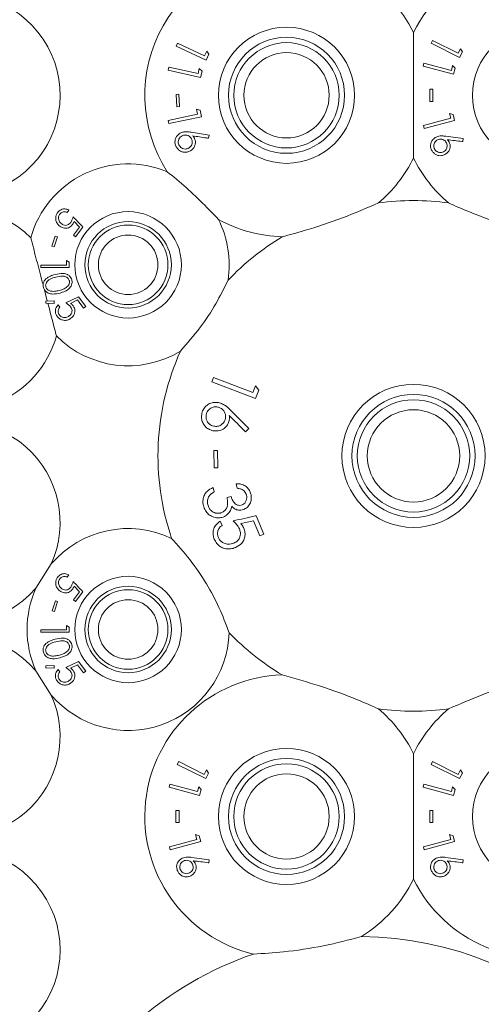
# Model space of a CAD drawing. Units: millimetres. Extents: x 11 to 205, y 5 to 292.
# Drawn here: x 114 to 118, y 103 to 111 of the extents above; entities that cross this region are included whole.
import ezdxf

# ---------------------------------------------------------------- set-up
doc = ezdxf.new("R2010")
doc.units = ezdxf.units.MM
doc.styles.add('SLDTEXTSTYLE0', font='TXT', dxfattribs={"width": 0.75})
doc.dimstyles.new('SLDDIMSTYLE0', dxfattribs={"dimtxt": 3.5, "dimasz": 3.302, "dimexe": 0, "dimexo": 0.0625, "dimgap": 0.875, "dimtad": 1, "dimlfac": 10, "dimrnd": 1e-09, "dimzin": 12, "dimdsep": 46, "dimtxsty": 'SLDTEXTSTYLE0', "dimsah": 1, "dimcen": 0.09, "dimadec": 0, "dimazin": 3, "dimtfac": 1, "dimtofl": 0, "dimtmove": 0, "dimatfit": 3, "dimfxl": 1, "dimfrac": 2, "dimtolj": 1, "dimtzin": 12, "dimarcsym": 0})

# ---------------------------------------------------------------- blocks, each defined once
blk = doc.blocks.new('_D_5')
at = {"color": 7, "linetype": 'Continuous', "lineweight": 0}
for p, q in [((101.1097, 109.3456), (101.1097, 68.9484)), ((122.7387, 108.2981), (122.7387, 68.9484)), ((101.1097, 69.9484), (122.7387, 69.9484))]:
    blk.add_line(p, q, dxfattribs=at)
for points in [[(101.1097, 69.9484), (104.4117, 69.4404), (104.4117, 70.4564)], [(122.7387, 69.9484), (119.4367, 70.4564), (119.4367, 69.4404)]]:
    blk.add_solid(points, dxfattribs=at)
at = {"color": 7, "linetype": 'Continuous', "lineweight": 0, "insert": (104.2609, 74.4602), "char_height": 3.5, "attachment_point": 1, "style": 'SLDTEXTSTYLE0'}
blk.add_mtext('216,29', dxfattribs=at)

msp = doc.modelspace()

# ---------------------------------------------------------------- linework, layer by layer
at = {"color": 7, "linetype": 'Continuous', "lineweight": 15}
for p, q in [((117.5778, 110.3765), (117.5672, 110.3554)), ((117.7696, 110.2804), (117.5778, 110.3765)), ((115.6686, 110.3566), (115.6581, 110.3342)), ((115.6581, 110.3342), (115.8837, 110.2284)), ((115.8721, 110.2612), (115.6686, 110.3566)), ((115.8887, 110.2967), (115.8721, 110.2612)), ((115.9045, 110.2728), (115.8887, 110.2967)), ((117.5672, 110.3554), (117.7799, 110.2488)), ((117.7863, 110.3138), (117.7696, 110.2804)), ((117.8008, 110.2906), (117.7863, 110.3138)), ((115.8837, 110.2284), (115.9045, 110.2728)), ((117.7799, 110.2488), (117.8008, 110.2906)), ((115.6053, 110.177), (115.5998, 110.153)), ((115.5998, 110.153), (115.8416, 110.0984)), ((115.8233, 110.1278), (115.6053, 110.177)), ((115.8319, 110.1657), (115.8233, 110.1278)), ((115.8523, 110.1459), (115.8319, 110.1657)), ((117.5122, 110.2074), (117.5061, 110.1848)), ((117.5061, 110.1848), (117.7342, 110.1237)), ((117.7179, 110.1523), (117.5122, 110.2074)), ((117.7275, 110.1881), (117.7179, 110.1523)), ((117.7462, 110.1685), (117.7275, 110.1881)), ((117.7342, 110.1237), (117.7462, 110.1685)), ((115.8416, 110.0984), (115.8523, 110.1459)), ((117.5802, 110.0112), (117.5557, 110.0112)), ((115.6791, 109.9736), (115.6585, 109.9726)), ((115.6585, 109.9726), (115.6629, 109.8796)), ((115.6835, 109.8806), (115.6791, 109.9736)), ((115.6629, 109.8796), (115.6835, 109.8806)), ((115.8107, 109.8626), (115.8187, 109.8243)), ((115.8376, 109.8531), (115.8107, 109.8626)), ((117.5557, 109.9196), (117.5802, 109.9196)), ((115.8187, 109.8243), (115.5986, 109.778)), ((115.6037, 109.7537), (115.8477, 109.8051)), ((115.8477, 109.8051), (115.8376, 109.8531)), ((117.714, 109.7936), (117.5082, 109.7385)), ((117.7043, 109.8295), (117.714, 109.7936)), ((117.7303, 109.8218), (117.7043, 109.8295)), ((117.7424, 109.777), (117.7303, 109.8218)), ((115.5986, 109.778), (115.6037, 109.7537)), ((117.5082, 109.7385), (117.5143, 109.7159)), ((117.5143, 109.7159), (117.7424, 109.777)), ((115.9057, 109.6678), (115.7722, 109.6894)), ((115.902, 109.6436), (115.9057, 109.6678)), ((117.8056, 109.6421), (117.6774, 109.659)), ((117.8029, 109.619), (117.8056, 109.6421)), ((114.8434, 109.089), (114.8561, 109.1064)), ((114.9348, 108.978), (114.8906, 108.9176)), ((114.8947, 109.0202), (114.9348, 108.978)), ((114.9067, 108.9058), (114.9604, 108.9792)), ((114.7548, 108.9104), (114.7299, 108.8361)), ((114.7464, 108.8306), (114.7713, 108.9049)), ((114.7713, 108.9049), (114.7548, 108.9104)), ((114.8906, 108.9176), (114.9067, 108.9058)), ((114.7299, 108.8361), (114.7464, 108.8306)), ((114.6477, 108.6948), (114.6477, 108.6758)), ((114.8376, 108.6948), (114.6477, 108.6948)), ((114.6477, 108.6758), (114.8593, 108.6758)), ((114.8593, 108.715), (114.8376, 108.7274)), ((114.6727, 108.5102), (114.695, 108.4248)), ((114.9286, 108.4578), (114.8329, 108.4115)), ((114.9827, 108.3844), (114.9286, 108.4578)), ((114.7452, 108.4275), (114.6835, 108.4242)), ((114.6835, 108.4242), (114.6842, 108.4089)), ((114.6842, 108.4089), (114.7453, 108.4061)), ((114.7453, 108.4061), (114.7452, 108.4275)), ((114.7885, 108.3788), (114.7757, 108.3962)), ((114.8696, 108.4072), (114.922, 108.4329)), ((114.922, 108.4329), (114.9666, 108.3725)), ((114.9666, 108.3725), (114.9827, 108.3844)), ((115.9391, 107.8517), (115.9267, 107.8195)), ((115.9267, 107.8195), (116.2522, 107.6945)), ((116.2327, 107.739), (115.9391, 107.8517)), ((116.2524, 107.7902), (116.2327, 107.739)), ((116.2768, 107.7585), (116.2524, 107.7902)), ((116.2522, 107.6945), (116.2768, 107.7585)), ((116.2017, 107.4707), (116.0681, 107.6058)), ((116.1777, 107.4463), (116.2017, 107.4707)), ((115.9691, 107.3058), (115.9403, 107.3053)), ((115.9403, 107.3053), (115.9426, 107.1751)), ((115.9714, 107.1756), (115.9691, 107.3058)), ((115.9426, 107.1751), (115.9714, 107.1756)), ((116.1077, 107.0575), (116.1159, 107.023)), ((115.9435, 106.9953), (115.9356, 107.0284)), ((116.0704, 106.9613), (116.0394, 106.954)), ((116.0022, 106.7439), (115.9883, 106.7766)), ((116.1429, 106.7586), (116.2366, 106.7797)), ((116.2366, 106.7797), (116.2849, 106.666)), ((116.3152, 106.6789), (116.2566, 106.817)), ((116.2849, 106.666), (116.3152, 106.6789)), ((114.7245, 106.4562), (114.61, 106.2751)), ((114.8434, 106.3583), (114.8561, 106.3756)), ((114.9348, 106.2473), (114.8906, 106.1869)), ((114.8947, 106.2895), (114.9348, 106.2473)), ((114.9067, 106.175), (114.9604, 106.2485)), ((114.7555, 106.1801), (114.7311, 106.105)), ((114.7477, 106.0996), (114.7721, 106.1747)), ((114.7721, 106.1747), (114.7555, 106.1801)), ((114.8906, 106.1869), (114.9067, 106.175)), ((114.7311, 106.105), (114.7477, 106.0996)), ((114.6477, 105.9641), (114.6477, 105.9451)), ((114.8376, 105.9641), (114.6477, 105.9641)), ((114.8593, 105.9843), (114.8376, 105.9967)), ((114.6477, 105.9451), (114.8593, 105.9451)), ((114.9286, 105.7271), (114.8329, 105.6808)), ((114.9827, 105.6537), (114.9286, 105.7271)), ((114.61, 105.6562), (114.7245, 105.4751)), ((114.7451, 105.6967), (114.6834, 105.6935)), ((114.6834, 105.6935), (114.6842, 105.6782)), ((114.6842, 105.6782), (114.7452, 105.6754)), ((114.7452, 105.6754), (114.7451, 105.6967)), ((114.7885, 105.6481), (114.7757, 105.6654)), ((114.8696, 105.6765), (114.922, 105.7022)), ((114.922, 105.7022), (114.9666, 105.6418)), ((114.9666, 105.6418), (114.9827, 105.6537)), ((115.6778, 104.9765), (115.6672, 104.9554)), ((115.6672, 104.9554), (115.8799, 104.8488)), ((115.8696, 104.8804), (115.6778, 104.9765)), ((117.5778, 104.9765), (117.5672, 104.9554)), ((117.5672, 104.9554), (117.7799, 104.8488)), ((117.7696, 104.8804), (117.5778, 104.9765)), ((115.8863, 104.9138), (115.8696, 104.8804)), ((115.8799, 104.8488), (115.9008, 104.8906)), ((115.9008, 104.8906), (115.8863, 104.9138)), ((117.7863, 104.9138), (117.7696, 104.8804)), ((117.7799, 104.8488), (117.8008, 104.8906)), ((117.8008, 104.8906), (117.7863, 104.9138)), ((115.6122, 104.8074), (115.6061, 104.7848)), ((115.6061, 104.7848), (115.8342, 104.7237)), ((115.8179, 104.7523), (115.6122, 104.8074)), ((115.8275, 104.7881), (115.8179, 104.7523)), ((115.8462, 104.7685), (115.8275, 104.7881)), ((115.8342, 104.7237), (115.8462, 104.7685)), ((117.5122, 104.8074), (117.5061, 104.7848)), ((117.5061, 104.7848), (117.7342, 104.7237)), ((117.7179, 104.7523), (117.5122, 104.8074)), ((117.7275, 104.7881), (117.7179, 104.7523)), ((117.7462, 104.7685), (117.7275, 104.7881)), ((117.7342, 104.7237), (117.7462, 104.7685)), ((115.6802, 104.6112), (115.6557, 104.6112)), ((117.5802, 104.6112), (117.5557, 104.6112)), ((115.6557, 104.5196), (115.6802, 104.5196)), ((117.5557, 104.5196), (117.5802, 104.5196)), ((115.8043, 104.4295), (115.814, 104.3936)), ((115.8303, 104.4218), (115.8043, 104.4295)), ((115.8424, 104.377), (115.8303, 104.4218)), ((117.7043, 104.4295), (117.714, 104.3936)), ((117.7303, 104.4218), (117.7043, 104.4295)), ((117.7424, 104.377), (117.7303, 104.4218)), ((115.814, 104.3936), (115.6082, 104.3385)), ((115.6082, 104.3385), (115.6143, 104.3159)), ((115.6143, 104.3159), (115.8424, 104.377)), ((117.714, 104.3936), (117.5082, 104.3385)), ((117.5082, 104.3385), (117.5143, 104.3159)), ((117.5143, 104.3159), (117.7424, 104.377)), ((115.9056, 104.2421), (115.7774, 104.259)), ((117.8056, 104.2421), (117.6774, 104.259)), ((115.9029, 104.219), (115.9056, 104.2421)), ((117.8029, 104.219), (117.8056, 104.2421))]:
    msp.add_line(p, q, dxfattribs=at)
for centre, radius in [((116.4847, 109.9656), 0.5094), ((118.3847, 109.9656), 0.5094), ((116.4847, 109.9656), 0.4344), ((116.4847, 109.9656), 0.3943), ((116.4847, 109.9656), 0.3193), ((115.2997, 108.6963), 0.3985), ((115.2997, 108.6963), 0.3235), ((115.2997, 108.6963), 0.2979), ((115.2997, 108.6963), 0.2229), ((117.4347, 107.2656), 0.5356), ((117.4347, 107.2656), 0.4606), ((117.4347, 107.2656), 0.4205), ((117.4347, 107.2656), 0.3455), ((115.2997, 105.9656), 0.3985), ((115.2997, 105.9656), 0.3235), ((115.2997, 105.9656), 0.2979), ((115.2997, 105.9656), 0.2229), ((116.4847, 104.5656), 0.5094), ((118.3847, 104.5656), 0.5094), ((116.4847, 104.5656), 0.4344), ((116.4847, 104.5656), 0.3943), ((116.4847, 104.5656), 0.3193)]:
    msp.add_circle(centre, radius, dxfattribs=at)
for centre, radius, start, end in [((116.4847, 109.9656), 1.06, 26.3336, 212.67514), ((118.3847, 109.9656), 1.06, 271.73611, 153.6664), ((114.0347, 109.9656), 0.756, 238.51496, 188.86518), ((116.4847, 109.9656), 1.06, 310.50514, 333.6664), ((118.3847, 109.9656), 1.06, 206.3336, 229.49486), ((115.2997, 108.6963), 0.756, 67.21739, 164.50639), ((114.0347, 108.3656), 0.756, 44.79598, 121.48504), ((117.4347, 107.2656), 1.912, 82.13876, 97.86124), ((116.4847, 109.9656), 1.06, 241.25862, 268.26389), ((115.2997, 108.6963), 0.756, 351.20359, 26.71636), ((117.4347, 107.2656), 1.912, 120.90779, 136.54252), ((114.0347, 108.3656), 0.756, 238.51496, 344.50639), ((115.2997, 108.6963), 0.756, 224.79598, 301.14243), ((117.4347, 107.2656), 1.912, 155.8035, 198.84742), ((114.0347, 106.7656), 0.756, 335.83792, 121.48504), ((115.2997, 105.9656), 0.756, 64.49574, 139.54265), ((114.0347, 106.7656), 0.756, 238.51496, 319.54265), ((115.2997, 105.9656), 0.756, 155.83792, 204.16208), ((114.0347, 105.1656), 0.756, 40.45735, 121.48504), ((115.2997, 105.9656), 0.756, 220.45735, 358.17868), ((117.4347, 107.2656), 1.912, 223.82699, 239.09221), ((116.4847, 104.5656), 1.06, 91.73611, 256.48891), ((118.3847, 104.5656), 1.06, 206.3336, 88.26389), ((114.0347, 105.1656), 0.756, 238.51496, 24.16208), ((117.4347, 107.2656), 1.912, 262.13876, 277.86124), ((116.4847, 104.5656), 1.06, 26.3336, 49.49486), ((118.3847, 104.5656), 1.06, 130.50514, 153.6664), ((114.0347, 103.5656), 0.756, 238.51496, 121.48504), ((116.4847, 104.5656), 1.06, 301.88876, 333.6664), ((117.0347, 101.1656), 2.5, 270.22845, 89.77155), ((117.0347, 101.1656), 2.5, 108.60612, 155.73083)]:
    msp.add_arc(centre, radius, start, end, dxfattribs=at)
for points, knots in [([(117.4347, 110.4358), (117.4347, 110.3458), (117.4347, 110.1625), (117.4347, 109.8395), (117.4347, 109.6205), (117.4347, 109.4954)], [0, 0, 0, 0, 0.293021, 0.59631, 1, 1, 1, 1]), ([(117.5557, 110.0112), (117.5557, 109.9959), (117.5557, 109.9654), (117.5557, 109.9349), (117.5557, 109.9196)], [0, 0, 0, 0, 0.500032, 1, 1, 1, 1]), ([(117.5802, 109.9196), (117.5802, 109.9349), (117.5802, 109.9654), (117.5802, 109.9959), (117.5802, 110.0112)], [0, 0, 0, 0, 0.5001452, 1, 1, 1, 1]), ([(115.6947, 109.6849), (115.6861, 109.6798), (115.6705, 109.6705), (115.6554, 109.6482), (115.6491, 109.6244), (115.6501, 109.6025), (115.6551, 109.5898), (115.657, 109.5849)], [0, 0, 0, 0, 0.276444, 0.504035, 0.692002, 0.880357, 1, 1, 1, 1]), ([(115.7051, 109.6631), (115.6995, 109.66), (115.6888, 109.6538), (115.6781, 109.6372), (115.6736, 109.6196), (115.6752, 109.6044), (115.6782, 109.5971), (115.6794, 109.5941)], [0, 0, 0, 0, 0.255862, 0.497068, 0.738712, 0.893501, 1, 1, 1, 1]), ([(115.7722, 109.6894), (115.7612, 109.691), (115.7425, 109.6936), (115.7162, 109.6925), (115.702, 109.6875), (115.6947, 109.6849)], [0, 0, 0, 0, 0.414309, 0.702318, 1, 1, 1, 1]), ([(115.7743, 109.6375), (115.7719, 109.6418), (115.7671, 109.6506), (115.7548, 109.6608), (115.7399, 109.6671), (115.7221, 109.6692), (115.711, 109.6652), (115.7051, 109.6631)], [0, 0, 0, 0, 0.160503, 0.322069, 0.530507, 0.747275, 1, 1, 1, 1]), ([(115.7484, 109.5684), (115.7542, 109.5717), (115.7653, 109.578), (115.7754, 109.5943), (115.7797, 109.6108), (115.7789, 109.6257), (115.7757, 109.6338), (115.7743, 109.6375)], [0, 0, 0, 0, 0.265035, 0.510313, 0.717211, 0.873584, 1, 1, 1, 1]), ([(115.7587, 109.5462), (115.7691, 109.5524), (115.7866, 109.5628), (115.7996, 109.588), (115.804, 109.6094), (115.8021, 109.6274), (115.7981, 109.6372), (115.7965, 109.6412)], [0, 0, 0, 0, 0.3424057, 0.5775108, 0.7546092, 0.8993051, 1, 1, 1, 1]), ([(115.7819, 109.6623), (115.8166, 109.6569), (115.8564, 109.6507), (115.8968, 109.6444), (115.902, 109.6436)], [0, 0, 0, 0, 0.871097, 1, 1, 1, 1]), ([(115.7965, 109.6412), (115.7956, 109.6431), (115.7932, 109.6479), (115.7882, 109.6551), (115.784, 109.6598), (115.7819, 109.6623)], [0, 0, 0, 0, 0.247925, 0.61987, 1, 1, 1, 1]), ([(117.6035, 109.6525), (117.5953, 109.6473), (117.5804, 109.6378), (117.5667, 109.6156), (117.5615, 109.5921), (117.5635, 109.5715), (117.5685, 109.5599), (117.5703, 109.5558)], [0, 0, 0, 0, 0.2798908, 0.5112332, 0.7023823, 0.8940564, 1, 1, 1, 1]), ([(117.6774, 109.659), (117.6668, 109.6601), (117.6489, 109.6621), (117.6238, 109.6604), (117.6103, 109.6551), (117.6035, 109.6525)], [0, 0, 0, 0, 0.414665, 0.702766, 1, 1, 1, 1]), ([(117.6809, 109.6094), (117.6784, 109.6136), (117.6735, 109.622), (117.6611, 109.6315), (117.646, 109.6371), (117.6291, 109.6379), (117.619, 109.6339), (117.614, 109.6319)], [0, 0, 0, 0, 0.162912, 0.326832, 0.54616, 0.773502, 1, 1, 1, 1]), ([(117.6874, 109.6333), (117.7243, 109.6287), (117.7626, 109.624), (117.8014, 109.6192), (117.8029, 109.619)], [0, 0, 0, 0, 0.962476, 1, 1, 1, 1]), ([(117.7021, 109.6135), (117.7011, 109.6154), (117.6991, 109.619), (117.6944, 109.6259), (117.6902, 109.6303), (117.6874, 109.6333)], [0, 0, 0, 0, 0.247994, 0.496382, 1, 1, 1, 1]), ([(115.657, 109.5849), (115.6613, 109.5774), (115.6699, 109.5624), (115.69, 109.5472), (115.7123, 109.5389), (115.7363, 109.538), (115.751, 109.5433), (115.7587, 109.5462)], [0, 0, 0, 0, 0.190699, 0.382354, 0.571954, 0.773926, 1, 1, 1, 1]), ([(115.6794, 109.5941), (115.6819, 109.5895), (115.687, 109.5803), (115.7002, 109.5698), (115.7163, 109.5636), (115.7336, 109.5627), (115.7437, 109.5666), (115.7484, 109.5684)], [0, 0, 0, 0, 0.170583, 0.34243, 0.564105, 0.794822, 1, 1, 1, 1]), ([(117.614, 109.6319), (117.6077, 109.6279), (117.5965, 109.6208), (117.5881, 109.6035), (117.5852, 109.5872), (117.5872, 109.5742), (117.5904, 109.5673), (117.5914, 109.5652)], [0, 0, 0, 0, 0.309839, 0.552552, 0.736386, 0.921357, 1, 1, 1, 1]), ([(117.5914, 109.5652), (117.5939, 109.5609), (117.599, 109.5523), (117.6122, 109.5425), (117.628, 109.537), (117.6445, 109.537), (117.6538, 109.5408), (117.6581, 109.5426)], [0, 0, 0, 0, 0.1701802, 0.3415764, 0.5743036, 0.8034467, 1, 1, 1, 1]), ([(117.6581, 109.5426), (117.6634, 109.5458), (117.6739, 109.5522), (117.683, 109.5679), (117.6868, 109.5837), (117.6857, 109.5979), (117.6824, 109.6059), (117.6809, 109.6094)], [0, 0, 0, 0, 0.257652, 0.51112, 0.708236, 0.869123, 1, 1, 1, 1]), ([(117.6687, 109.5216), (117.6782, 109.5277), (117.6945, 109.5381), (117.7066, 109.5625), (117.7101, 109.5836), (117.7077, 109.6008), (117.7036, 109.61), (117.7021, 109.6135)], [0, 0, 0, 0, 0.334965, 0.574686, 0.757102, 0.905243, 1, 1, 1, 1]), ([(117.5703, 109.5558), (117.5745, 109.5489), (117.5829, 109.5351), (117.6021, 109.5211), (117.6233, 109.5135), (117.6466, 109.5129), (117.6609, 109.5186), (117.6687, 109.5216)], [0, 0, 0, 0, 0.186603, 0.374083, 0.563091, 0.760777, 1, 1, 1, 1]), ([(115.5925, 109.3934), (115.6397, 109.3543), (115.7355, 109.2749), (115.8648, 109.1528), (115.9415, 109.0716), (115.975, 109.0362)], [0, 0, 0, 0, 0.353586, 0.718021, 1, 1, 1, 1]), ([(117.1732, 109.1597), (117.0842, 109.1215), (116.9034, 109.0441), (116.658, 108.9619), (116.5074, 108.921), (116.4526, 108.9061)], [0, 0, 0, 0, 0.381892, 0.775197, 1, 1, 1, 1]), ([(118.4168, 108.9061), (118.3235, 108.9321), (118.1341, 108.9849), (117.8913, 109.0745), (117.7483, 109.137), (117.6962, 109.1597)], [0, 0, 0, 0, 0.3818915, 0.7751969, 1, 1, 1, 1]), ([(114.7729, 109.0878), (114.7689, 109.0814), (114.7608, 109.0687), (114.7566, 109.0472), (114.7593, 109.024), (114.7699, 109.0017), (114.7828, 108.9906), (114.7891, 108.9851)], [0, 0, 0, 0, 0.169017, 0.338816, 0.502653, 0.758154, 1, 1, 1, 1]), ([(114.8561, 109.1064), (114.8465, 109.1103), (114.8312, 109.1167), (114.8074, 109.1134), (114.7901, 109.1058), (114.7792, 109.096), (114.7741, 109.0895), (114.7729, 109.0878)], [0, 0, 0, 0, 0.372515, 0.588263, 0.764313, 0.940942, 1, 1, 1, 1]), ([(114.8025, 109.002), (114.7952, 109.0088), (114.7838, 109.0192), (114.7784, 109.0403), (114.7787, 109.0556), (114.7826, 109.0672), (114.7865, 109.073), (114.7879, 109.0752)], [0, 0, 0, 0, 0.398505, 0.615014, 0.78221, 0.917372, 1, 1, 1, 1]), ([(114.7879, 109.0752), (114.7911, 109.0787), (114.7973, 109.0858), (114.8099, 109.0921), (114.824, 109.095), (114.8353, 109.0925), (114.8416, 109.0898), (114.8434, 109.089)], [0, 0, 0, 0, 0.200339, 0.401316, 0.620655, 0.892444, 1, 1, 1, 1]), ([(114.8878, 109.0565), (114.8859, 109.0494), (114.8831, 109.0386), (114.877, 109.024), (114.8725, 109.017), (114.8702, 109.0135)], [0, 0, 0, 0, 0.48643, 0.739518, 1, 1, 1, 1]), ([(114.9604, 108.9792), (114.9393, 109.0017), (114.9151, 109.0274), (114.8908, 109.0532), (114.8878, 109.0565)], [0, 0, 0, 0, 0.872289, 1, 1, 1, 1]), ([(114.7891, 108.9851), (114.7997, 108.979), (114.8164, 108.9693), (114.8428, 108.9705), (114.8613, 108.977), (114.8746, 108.987), (114.8808, 108.9948), (114.8833, 108.9979)], [0, 0, 0, 0, 0.378184, 0.595351, 0.761508, 0.903091, 1, 1, 1, 1]), ([(114.8702, 109.0135), (114.8668, 109.0094), (114.86, 109.0011), (114.846, 108.9935), (114.8303, 108.9908), (114.8151, 108.9939), (114.8065, 108.9994), (114.8025, 109.002)], [0, 0, 0, 0, 0.176979, 0.3556814, 0.5512027, 0.7966464, 1, 1, 1, 1]), ([(114.8833, 108.9979), (114.8845, 108.9997), (114.8875, 109.004), (114.8913, 109.0115), (114.8935, 109.0173), (114.8947, 109.0202)], [0, 0, 0, 0, 0.24707, 0.619871, 1, 1, 1, 1]), ([(114.5712, 108.8983), (114.5841, 108.8491), (114.6101, 108.7496), (114.6415, 108.6292), (114.6594, 108.5607), (114.6633, 108.5461)], [0, 0, 0, 0, 0.434432, 0.878985, 1, 1, 1, 1]), ([(114.8376, 108.7274), (114.8376, 108.7228), (114.8376, 108.7119), (114.8376, 108.701), (114.8376, 108.6948)], [0, 0, 0, 0, 0.429268, 1, 1, 1, 1]), ([(114.8593, 108.6758), (114.8593, 108.6824), (114.8593, 108.6955), (114.8593, 108.7085), (114.8593, 108.715)], [0, 0, 0, 0, 0.5038331, 1, 1, 1, 1]), ([(114.7537, 108.6236), (114.7417, 108.6201), (114.7175, 108.6131), (114.6895, 108.597), (114.6719, 108.5767), (114.6642, 108.5587), (114.6625, 108.5412), (114.6645, 108.5314), (114.6654, 108.5272)], [0, 0, 0, 0, 0.279967, 0.561811, 0.694198, 0.827805, 0.927343, 1, 1, 1, 1]), ([(114.7584, 108.6043), (114.7438, 108.6003), (114.723, 108.5944), (114.6996, 108.579), (114.6882, 108.5654), (114.6831, 108.5512), (114.6821, 108.5398), (114.6834, 108.5337), (114.6839, 108.5314)], [0, 0, 0, 0, 0.419737, 0.600496, 0.752911, 0.867181, 0.95017, 1, 1, 1, 1]), ([(114.8783, 108.5838), (114.8764, 108.5893), (114.8725, 108.6003), (114.8605, 108.6146), (114.8413, 108.6275), (114.8039, 108.6356), (114.7738, 108.6284), (114.7537, 108.6236)], [0, 0, 0, 0, 0.097395, 0.194991, 0.328219, 0.549172, 1, 1, 1, 1]), ([(114.8592, 108.578), (114.8577, 108.582), (114.8548, 108.5899), (114.8454, 108.6003), (114.8297, 108.6099), (114.799, 108.6145), (114.7746, 108.6084), (114.7584, 108.6043)], [0, 0, 0, 0, 0.088584, 0.177363, 0.311431, 0.540176, 1, 1, 1, 1]), ([(114.6654, 108.5272), (114.6675, 108.5213), (114.6718, 108.5094), (114.6851, 108.4943), (114.7065, 108.4812), (114.7439, 108.4744), (114.7723, 108.481), (114.7905, 108.4852)], [0, 0, 0, 0, 0.107014, 0.214383, 0.354846, 0.586927, 1, 1, 1, 1]), ([(114.6839, 108.5314), (114.6854, 108.5273), (114.6884, 108.5191), (114.6973, 108.5097), (114.7114, 108.5004), (114.7231, 108.4989), (114.7309, 108.4979)], [0, 0, 0, 0, 0.1863949, 0.3736714, 0.5787994, 1, 1, 1, 1]), ([(114.785, 108.5041), (114.7973, 108.5079), (114.8198, 108.5147), (114.8436, 108.5303), (114.856, 108.5468), (114.8604, 108.5597), (114.8608, 108.5708), (114.8596, 108.5763), (114.8592, 108.578)], [0, 0, 0, 0, 0.354501, 0.647625, 0.763455, 0.880142, 0.963955, 1, 1, 1, 1]), ([(114.7905, 108.4852), (114.803, 108.489), (114.8282, 108.4965), (114.856, 108.5142), (114.873, 108.5353), (114.8799, 108.5533), (114.8812, 108.5704), (114.8792, 108.5798), (114.8783, 108.5838)], [0, 0, 0, 0, 0.284824, 0.571689, 0.705598, 0.840718, 0.931815, 1, 1, 1, 1]), ([(116.0468, 108.5807), (116.0175, 108.5216), (115.9579, 108.4015), (115.8383, 108.219), (115.7421, 108.1084), (115.6907, 108.0493)], [0, 0, 0, 0, 0.3109842, 0.6316617, 1, 1, 1, 1]), ([(114.7309, 108.4979), (114.7381, 108.4977), (114.7509, 108.4975), (114.7689, 108.5002), (114.7797, 108.5028), (114.785, 108.5041)], [0, 0, 0, 0, 0.3889757, 0.6937772, 1, 1, 1, 1]), ([(114.6993, 108.4082), (114.7114, 108.3618), (114.7333, 108.2782), (114.754, 108.199), (114.7632, 108.1637)], [0, 0, 0, 0, 0.55457, 1, 1, 1, 1]), ([(114.7757, 108.3962), (114.7692, 108.3883), (114.7587, 108.3758), (114.7543, 108.3523), (114.7564, 108.3333), (114.7624, 108.3198), (114.7672, 108.3128), (114.7685, 108.311)], [0, 0, 0, 0, 0.363165, 0.583509, 0.759682, 0.936626, 1, 1, 1, 1]), ([(114.8329, 108.4115), (114.8391, 108.4076), (114.8486, 108.4016), (114.8608, 108.3914), (114.8661, 108.3851), (114.8687, 108.3818)], [0, 0, 0, 0, 0.487087, 0.739662, 1, 1, 1, 1]), ([(114.8687, 108.3818), (114.8716, 108.3773), (114.8774, 108.3683), (114.8806, 108.3527), (114.8784, 108.3367), (114.8709, 108.3231), (114.863, 108.3165), (114.8595, 108.3136)], [0, 0, 0, 0, 0.176101, 0.35377, 0.551084, 0.802477, 1, 1, 1, 1]), ([(114.8876, 108.3897), (114.8863, 108.3913), (114.883, 108.3955), (114.8769, 108.4014), (114.872, 108.4053), (114.8696, 108.4072)], [0, 0, 0, 0, 0.247064, 0.620065, 1, 1, 1, 1]), ([(114.8715, 108.2957), (114.8806, 108.304), (114.8948, 108.317), (114.9016, 108.3426), (114.901, 108.362), (114.8956, 108.3778), (114.89, 108.3861), (114.8876, 108.3897)], [0, 0, 0, 0, 0.37786, 0.593092, 0.759757, 0.898155, 1, 1, 1, 1]), ([(114.7685, 108.311), (114.7737, 108.3048), (114.7844, 108.2924), (114.8048, 108.2823), (114.8283, 108.2788), (114.8515, 108.2831), (114.8653, 108.2918), (114.8715, 108.2957)], [0, 0, 0, 0, 0.1812392, 0.363992, 0.5239188, 0.7864711, 1, 1, 1, 1]), ([(114.785, 108.3216), (114.7826, 108.3257), (114.7777, 108.3338), (114.7754, 108.3476), (114.777, 108.3621), (114.7827, 108.3721), (114.7872, 108.3773), (114.7885, 108.3788)], [0, 0, 0, 0, 0.200928, 0.402054, 0.616781, 0.896212, 1, 1, 1, 1]), ([(114.8595, 108.3136), (114.8515, 108.3089), (114.8388, 108.3013), (114.8176, 108.3016), (114.8027, 108.3061), (114.7919, 108.3133), (114.7871, 108.3191), (114.785, 108.3216)], [0, 0, 0, 0, 0.367394, 0.591187, 0.764911, 0.900218, 1, 1, 1, 1]), ([(115.9764, 107.6648), (115.9631, 107.6661), (115.9378, 107.6685), (115.9021, 107.6562), (115.8744, 107.6337), (115.8573, 107.6077), (115.8525, 107.5892), (115.8508, 107.5824)], [0, 0, 0, 0, 0.264427, 0.499668, 0.692956, 0.88665, 1, 1, 1, 1]), ([(116.0681, 107.6058), (116.0568, 107.6166), (116.0377, 107.635), (116.007, 107.6557), (115.9867, 107.6617), (115.9764, 107.6648)], [0, 0, 0, 0, 0.415089, 0.703014, 1, 1, 1, 1]), ([(115.8508, 107.5824), (115.8495, 107.5706), (115.8468, 107.547), (115.8566, 107.5134), (115.8745, 107.4855), (115.901, 107.4638), (115.9225, 107.4576), (115.9343, 107.4542)], [0, 0, 0, 0, 0.186216, 0.37326, 0.564831, 0.76264, 1, 1, 1, 1]), ([(115.8837, 107.5743), (115.8828, 107.5667), (115.8809, 107.5514), (115.888, 107.528), (115.9017, 107.5078), (115.9205, 107.4934), (115.9345, 107.4896), (115.9409, 107.4879)], [0, 0, 0, 0, 0.178087, 0.357478, 0.581694, 0.810042, 1, 1, 1, 1]), ([(115.9702, 107.6314), (115.961, 107.6324), (115.9434, 107.6343), (115.9171, 107.6238), (115.8974, 107.6071), (115.8873, 107.5886), (115.8847, 107.5783), (115.8837, 107.5743)], [0, 0, 0, 0, 0.261782, 0.506427, 0.751962, 0.905627, 1, 1, 1, 1]), ([(116.0275, 107.545), (116.0284, 107.5522), (116.0302, 107.5665), (116.0243, 107.5889), (116.0116, 107.609), (115.9928, 107.625), (115.9776, 107.6293), (115.9702, 107.6314)], [0, 0, 0, 0, 0.165258, 0.331232, 0.550694, 0.779355, 1, 1, 1, 1]), ([(115.9343, 107.4542), (115.9512, 107.4527), (115.9798, 107.4501), (116.0158, 107.468), (116.0387, 107.4893), (116.051, 107.5112), (116.0545, 107.5253), (116.0558, 107.5308)], [0, 0, 0, 0, 0.343919, 0.581754, 0.758866, 0.906695, 1, 1, 1, 1]), ([(115.9409, 107.4879), (115.9504, 107.4869), (115.9685, 107.485), (115.9935, 107.4953), (116.0119, 107.5106), (116.023, 107.528), (116.0261, 107.5398), (116.0275, 107.545)], [0, 0, 0, 0, 0.268719, 0.516252, 0.719093, 0.874703, 1, 1, 1, 1]), ([(116.0558, 107.5308), (116.0563, 107.5338), (116.0576, 107.5413), (116.058, 107.5535), (116.0571, 107.5625), (116.0566, 107.567)], [0, 0, 0, 0, 0.247902, 0.619757, 1, 1, 1, 1]), ([(116.0566, 107.567), (116.0951, 107.5286), (116.1353, 107.4885), (116.1759, 107.448), (116.1777, 107.4463)], [0, 0, 0, 0, 0.956217, 1, 1, 1, 1]), ([(116.2182, 106.9791), (116.215, 106.9889), (116.2086, 107.0087), (116.1876, 107.0334), (116.1556, 107.053), (116.1271, 107.0575), (116.1097, 107.0575), (116.1077, 107.0575)], [0, 0, 0, 0, 0.186429, 0.374476, 0.609309, 0.953297, 1, 1, 1, 1]), ([(115.9356, 107.0284), (115.9196, 107.0201), (115.8942, 107.0069), (115.8688, 106.973), (115.8583, 106.9393), (115.8591, 106.9115), (115.8622, 106.8972), (115.863, 106.8937)], [0, 0, 0, 0, 0.350998, 0.555842, 0.762176, 0.941723, 1, 1, 1, 1]), ([(115.9019, 106.9589), (115.9069, 106.9657), (115.9151, 106.9769), (115.9301, 106.9876), (115.939, 106.9927), (115.9435, 106.9953)], [0, 0, 0, 0, 0.432037, 0.7146142, 1, 1, 1, 1]), ([(116.1159, 107.023), (116.1242, 107.0217), (116.141, 107.019), (116.1625, 107.0091), (116.1769, 106.9932), (116.1828, 106.9805), (116.1849, 106.973), (116.1853, 106.9712)], [0, 0, 0, 0, 0.297869, 0.598549, 0.772789, 0.947341, 1, 1, 1, 1]), ([(116.1539, 106.8609), (116.1641, 106.8647), (116.1843, 106.8722), (116.2076, 106.8974), (116.2207, 106.9301), (116.2222, 106.9593), (116.2191, 106.9749), (116.2182, 106.9791)], [0, 0, 0, 0, 0.240435, 0.476197, 0.713055, 0.923153, 1, 1, 1, 1]), ([(115.896, 106.901), (115.895, 106.9059), (115.8924, 106.9191), (115.8935, 106.9399), (115.8993, 106.953), (115.9019, 106.9589)], [0, 0, 0, 0, 0.244058, 0.659411, 1, 1, 1, 1]), ([(116.0394, 106.954), (116.0416, 106.9407), (116.0451, 106.9187), (116.0428, 106.8881), (116.0324, 106.8662), (116.0159, 106.8484), (116.0003, 106.8403), (115.9906, 106.8376), (115.9892, 106.8372)], [0, 0, 0, 0, 0.258056, 0.425019, 0.59264, 0.761105, 0.965911, 1, 1, 1, 1]), ([(116.1459, 106.8962), (116.1391, 106.8954), (116.1268, 106.8939), (116.1085, 106.9007), (116.0918, 106.9152), (116.078, 106.936), (116.0728, 106.9534), (116.0704, 106.9613)], [0, 0, 0, 0, 0.205995, 0.376843, 0.547875, 0.79433, 1, 1, 1, 1]), ([(116.1853, 106.9712), (116.1865, 106.9643), (116.1889, 106.9503), (116.1841, 106.9292), (116.1736, 106.9117), (116.1598, 106.9005), (116.1498, 106.8974), (116.1459, 106.8962)], [0, 0, 0, 0, 0.200529, 0.402609, 0.630316, 0.855948, 1, 1, 1, 1]), ([(115.863, 106.8937), (115.8671, 106.881), (115.8753, 106.8556), (115.9004, 106.8268), (115.9335, 106.807), (115.968, 106.7994), (115.9909, 106.8031), (115.9999, 106.8045)], [0, 0, 0, 0, 0.19665, 0.394784, 0.574809, 0.833093, 1, 1, 1, 1]), ([(115.9892, 106.8372), (115.9797, 106.836), (115.9597, 106.8334), (115.9324, 106.845), (115.912, 106.8635), (115.9011, 106.8826), (115.8974, 106.8958), (115.896, 106.901)], [0, 0, 0, 0, 0.251665, 0.529104, 0.705572, 0.88226, 1, 1, 1, 1]), ([(115.9999, 106.8045), (116.0068, 106.8066), (116.0197, 106.8106), (116.0387, 106.8225), (116.049, 106.8342), (116.0549, 106.841)], [0, 0, 0, 0, 0.3254896, 0.6138978, 1, 1, 1, 1]), ([(116.0549, 106.841), (116.0584, 106.8461), (116.0648, 106.8554), (116.0712, 106.8715), (116.0733, 106.8824), (116.0744, 106.8879)], [0, 0, 0, 0, 0.379798, 0.685729, 1, 1, 1, 1]), ([(116.0744, 106.8879), (116.084, 106.8795), (116.1014, 106.8642), (116.1303, 106.8572), (116.1465, 106.8598), (116.1539, 106.8609)], [0, 0, 0, 0, 0.402189, 0.726884, 1, 1, 1, 1]), ([(115.9883, 106.7766), (115.9773, 106.7688), (115.9575, 106.7547), (115.94, 106.7227), (115.9332, 106.6899), (115.9368, 106.6626), (115.9427, 106.6477), (115.9445, 106.6431)], [0, 0, 0, 0, 0.2870532, 0.5204497, 0.7165093, 0.9137015, 1, 1, 1, 1]), ([(116.2566, 106.817), (116.2548, 106.8166), (116.1978, 106.804), (116.1408, 106.7915), (116.0857, 106.7793)], [0, 0, 0, 0, 0.032389, 1, 1, 1, 1]), ([(116.0857, 106.7793), (116.0943, 106.7706), (116.1074, 106.7573), (116.1229, 106.7365), (116.1288, 106.7245), (116.1319, 106.7183)], [0, 0, 0, 0, 0.488366, 0.740711, 1, 1, 1, 1]), ([(116.165, 106.7236), (116.1635, 106.7268), (116.1599, 106.7346), (116.1524, 106.7464), (116.1461, 106.7545), (116.1429, 106.7586)], [0, 0, 0, 0, 0.248103, 0.621077, 1, 1, 1, 1]), ([(115.9749, 106.6537), (115.9725, 106.6614), (115.9676, 106.6768), (115.9695, 106.7005), (115.9784, 106.7234), (115.9915, 106.7363), (116.0004, 106.7426), (116.0022, 106.7439)], [0, 0, 0, 0, 0.2128831, 0.426052, 0.6467353, 0.9280784, 1, 1, 1, 1]), ([(116.1319, 106.7183), (116.1349, 106.7095), (116.1406, 106.6932), (116.1398, 106.6688), (116.1325, 106.6477), (116.1172, 106.6264), (116.1007, 106.6178), (116.0909, 106.6126)], [0, 0, 0, 0, 0.1942507, 0.3588049, 0.522848, 0.7148779, 1, 1, 1, 1]), ([(116.1035, 106.5793), (116.1206, 106.5888), (116.1478, 106.6038), (116.1689, 106.6413), (116.1763, 106.6746), (116.173, 106.7029), (116.1669, 106.7186), (116.165, 106.7236)], [0, 0, 0, 0, 0.360039, 0.571848, 0.744718, 0.91906, 1, 1, 1, 1]), ([(115.6252, 106.648), (115.6714, 106.5965), (115.7653, 106.4919), (115.885, 106.3149), (115.9846, 106.1285), (116.0315, 106.0046), (116.0553, 105.9416)], [0, 0, 0, 0, 0.253096, 0.514659, 0.753398, 1, 1, 1, 1]), ([(115.9445, 106.6431), (115.9503, 106.6316), (115.9619, 106.6086), (115.9898, 106.5844), (116.0249, 106.5697), (116.0645, 106.5663), (116.0907, 106.5751), (116.1035, 106.5793)], [0, 0, 0, 0, 0.179146, 0.359476, 0.523555, 0.767651, 1, 1, 1, 1]), ([(116.0909, 106.6126), (116.0767, 106.6082), (116.0531, 106.6009), (116.0192, 106.6093), (115.9963, 106.6227), (115.9821, 106.6387), (115.9769, 106.6495), (115.9749, 106.6537)], [0, 0, 0, 0, 0.353506, 0.584361, 0.764788, 0.909823, 1, 1, 1, 1]), ([(114.7729, 106.3571), (114.7689, 106.3507), (114.7608, 106.3379), (114.7566, 106.3164), (114.7593, 106.2933), (114.7699, 106.271), (114.7828, 106.2598), (114.7891, 106.2544)], [0, 0, 0, 0, 0.169017, 0.338816, 0.502653, 0.758154, 1, 1, 1, 1]), ([(114.8561, 106.3756), (114.8465, 106.3796), (114.8312, 106.3859), (114.8074, 106.3827), (114.7901, 106.375), (114.7792, 106.3653), (114.7741, 106.3588), (114.7729, 106.3571)], [0, 0, 0, 0, 0.372515, 0.588263, 0.764313, 0.940942, 1, 1, 1, 1]), ([(114.8025, 106.2712), (114.7952, 106.278), (114.7838, 106.2885), (114.7784, 106.3096), (114.7787, 106.3248), (114.7826, 106.3365), (114.7865, 106.3423), (114.7879, 106.3445)], [0, 0, 0, 0, 0.398505, 0.615014, 0.78221, 0.917372, 1, 1, 1, 1]), ([(114.7879, 106.3445), (114.7911, 106.348), (114.7973, 106.3551), (114.8099, 106.3614), (114.824, 106.3643), (114.8353, 106.3618), (114.8416, 106.359), (114.8434, 106.3583)], [0, 0, 0, 0, 0.200339, 0.401316, 0.620655, 0.892444, 1, 1, 1, 1]), ([(114.8878, 106.3258), (114.8859, 106.3187), (114.8831, 106.3078), (114.877, 106.2933), (114.8725, 106.2863), (114.8702, 106.2828)], [0, 0, 0, 0, 0.4864305, 0.7395177, 1, 1, 1, 1]), ([(114.9604, 106.2485), (114.9393, 106.271), (114.9151, 106.2967), (114.8908, 106.3225), (114.8878, 106.3258)], [0, 0, 0, 0, 0.872289, 1, 1, 1, 1]), ([(114.7891, 106.2544), (114.7997, 106.2483), (114.8164, 106.2386), (114.8428, 106.2398), (114.8613, 106.2463), (114.8746, 106.2563), (114.8808, 106.2641), (114.8833, 106.2672)], [0, 0, 0, 0, 0.378184, 0.595351, 0.761508, 0.903091, 1, 1, 1, 1]), ([(114.8702, 106.2828), (114.8668, 106.2787), (114.86, 106.2704), (114.846, 106.2628), (114.8303, 106.2601), (114.8151, 106.2632), (114.8065, 106.2687), (114.8025, 106.2712)], [0, 0, 0, 0, 0.176979, 0.3556814, 0.5512027, 0.7966464, 1, 1, 1, 1]), ([(114.8833, 106.2672), (114.8845, 106.2689), (114.8875, 106.2733), (114.8913, 106.2808), (114.8935, 106.2866), (114.8947, 106.2895)], [0, 0, 0, 0, 0.24707, 0.619871, 1, 1, 1, 1]), ([(114.8376, 105.9967), (114.8376, 105.992), (114.8376, 105.9812), (114.8376, 105.9703), (114.8376, 105.9641)], [0, 0, 0, 0, 0.429268, 1, 1, 1, 1]), ([(114.8593, 105.9451), (114.8593, 105.9517), (114.8593, 105.9648), (114.8593, 105.9778), (114.8593, 105.9843)], [0, 0, 0, 0, 0.503833, 1, 1, 1, 1]), ([(114.7537, 105.8929), (114.7417, 105.8894), (114.7175, 105.8824), (114.6895, 105.8663), (114.6719, 105.846), (114.6642, 105.828), (114.6625, 105.8105), (114.6645, 105.8006), (114.6654, 105.7965)], [0, 0, 0, 0, 0.2799674, 0.5618114, 0.6941976, 0.8278053, 0.9273429, 1, 1, 1, 1]), ([(114.7584, 105.8736), (114.7438, 105.8695), (114.723, 105.8637), (114.6996, 105.8483), (114.6882, 105.8346), (114.6831, 105.8204), (114.6821, 105.8091), (114.6834, 105.803), (114.6839, 105.8007)], [0, 0, 0, 0, 0.419737, 0.600496, 0.752911, 0.867181, 0.95017, 1, 1, 1, 1]), ([(114.8783, 105.8531), (114.8764, 105.8586), (114.8725, 105.8696), (114.8605, 105.8839), (114.8413, 105.8968), (114.8039, 105.9049), (114.7738, 105.8977), (114.7537, 105.8929)], [0, 0, 0, 0, 0.0973955, 0.1949914, 0.3282194, 0.549172, 1, 1, 1, 1]), ([(114.8592, 105.8473), (114.8577, 105.8513), (114.8548, 105.8592), (114.8454, 105.8696), (114.8297, 105.8792), (114.799, 105.8838), (114.7746, 105.8777), (114.7584, 105.8736)], [0, 0, 0, 0, 0.088584, 0.177363, 0.311431, 0.540176, 1, 1, 1, 1]), ([(114.6839, 105.8007), (114.6854, 105.7966), (114.6884, 105.7884), (114.6973, 105.779), (114.7114, 105.7697), (114.7231, 105.7682), (114.7309, 105.7671)], [0, 0, 0, 0, 0.186395, 0.373671, 0.578799, 1, 1, 1, 1]), ([(114.785, 105.7734), (114.7973, 105.7772), (114.8198, 105.784), (114.8436, 105.7996), (114.856, 105.8161), (114.8604, 105.829), (114.8608, 105.8401), (114.8596, 105.8456), (114.8592, 105.8473)], [0, 0, 0, 0, 0.354501, 0.647625, 0.763455, 0.880142, 0.963955, 1, 1, 1, 1]), ([(114.7905, 105.7545), (114.803, 105.7582), (114.8282, 105.7657), (114.856, 105.7835), (114.873, 105.8046), (114.8799, 105.8226), (114.8812, 105.8397), (114.8792, 105.8491), (114.8783, 105.8531)], [0, 0, 0, 0, 0.284824, 0.571689, 0.705598, 0.840718, 0.931815, 1, 1, 1, 1]), ([(114.6654, 105.7965), (114.6675, 105.7905), (114.6718, 105.7786), (114.6851, 105.7636), (114.7065, 105.7505), (114.7439, 105.7437), (114.7723, 105.7503), (114.7905, 105.7545)], [0, 0, 0, 0, 0.107014, 0.214383, 0.354846, 0.586927, 1, 1, 1, 1]), ([(114.7309, 105.7671), (114.7381, 105.767), (114.7509, 105.7668), (114.7689, 105.7695), (114.7797, 105.7721), (114.785, 105.7734)], [0, 0, 0, 0, 0.388976, 0.693777, 1, 1, 1, 1]), ([(114.7757, 105.6654), (114.7692, 105.6576), (114.7587, 105.6451), (114.7543, 105.6216), (114.7564, 105.6026), (114.7624, 105.5891), (114.7672, 105.5821), (114.7685, 105.5803)], [0, 0, 0, 0, 0.363165, 0.583509, 0.759682, 0.936626, 1, 1, 1, 1]), ([(114.8329, 105.6808), (114.8391, 105.6769), (114.8486, 105.6709), (114.8608, 105.6607), (114.8661, 105.6543), (114.8687, 105.6511)], [0, 0, 0, 0, 0.487087, 0.739662, 1, 1, 1, 1]), ([(114.8876, 105.659), (114.8863, 105.6606), (114.883, 105.6647), (114.8769, 105.6707), (114.872, 105.6746), (114.8696, 105.6765)], [0, 0, 0, 0, 0.247064, 0.620065, 1, 1, 1, 1]), ([(114.8715, 105.565), (114.8806, 105.5733), (114.8948, 105.5863), (114.9016, 105.6118), (114.901, 105.6312), (114.8956, 105.6471), (114.89, 105.6554), (114.8876, 105.659)], [0, 0, 0, 0, 0.37786, 0.593092, 0.759757, 0.898155, 1, 1, 1, 1]), ([(114.7685, 105.5803), (114.7737, 105.5741), (114.7844, 105.5617), (114.8048, 105.5516), (114.8283, 105.5481), (114.8515, 105.5523), (114.8653, 105.5611), (114.8715, 105.565)], [0, 0, 0, 0, 0.181239, 0.363992, 0.523919, 0.786471, 1, 1, 1, 1]), ([(114.785, 105.5909), (114.7826, 105.595), (114.7777, 105.6031), (114.7754, 105.6169), (114.777, 105.6314), (114.7827, 105.6414), (114.7872, 105.6466), (114.7885, 105.6481)], [0, 0, 0, 0, 0.200928, 0.402054, 0.616781, 0.896212, 1, 1, 1, 1]), ([(114.8595, 105.5829), (114.8515, 105.5782), (114.8388, 105.5706), (114.8176, 105.5709), (114.8027, 105.5754), (114.7919, 105.5826), (114.7871, 105.5884), (114.785, 105.5909)], [0, 0, 0, 0, 0.367394, 0.591187, 0.764911, 0.900218, 1, 1, 1, 1]), ([(114.8687, 105.6511), (114.8716, 105.6466), (114.8774, 105.6376), (114.8806, 105.622), (114.8784, 105.606), (114.8709, 105.5924), (114.863, 105.5858), (114.8595, 105.5829)], [0, 0, 0, 0, 0.176101, 0.35377, 0.551084, 0.802477, 1, 1, 1, 1]), ([(116.4526, 105.6251), (116.5459, 105.5991), (116.7353, 105.5463), (116.9781, 105.4567), (117.1212, 105.3943), (117.1732, 105.3716)], [0, 0, 0, 0, 0.381892, 0.775197, 1, 1, 1, 1]), ([(117.6962, 105.3716), (117.7853, 105.4097), (117.966, 105.4872), (118.2114, 105.5693), (118.362, 105.6103), (118.4168, 105.6251)], [0, 0, 0, 0, 0.381892, 0.775197, 1, 1, 1, 1]), ([(117.4347, 105.0358), (117.4347, 104.9458), (117.4347, 104.7625), (117.4347, 104.4395), (117.4347, 104.2205), (117.4347, 104.0954)], [0, 0, 0, 0, 0.293021, 0.59631, 1, 1, 1, 1]), ([(115.6557, 104.6112), (115.6557, 104.5959), (115.6557, 104.5654), (115.6557, 104.5349), (115.6557, 104.5196)], [0, 0, 0, 0, 0.500032, 1, 1, 1, 1]), ([(115.6802, 104.5196), (115.6802, 104.5349), (115.6802, 104.5654), (115.6802, 104.5959), (115.6802, 104.6112)], [0, 0, 0, 0, 0.500145, 1, 1, 1, 1]), ([(117.5557, 104.6112), (117.5557, 104.5959), (117.5557, 104.5654), (117.5557, 104.5349), (117.5557, 104.5196)], [0, 0, 0, 0, 0.5000324, 1, 1, 1, 1]), ([(117.5802, 104.5196), (117.5802, 104.5349), (117.5802, 104.5654), (117.5802, 104.5959), (117.5802, 104.6112)], [0, 0, 0, 0, 0.5001452, 1, 1, 1, 1]), ([(115.7035, 104.2525), (115.6953, 104.2473), (115.6804, 104.2378), (115.6667, 104.2156), (115.6615, 104.1921), (115.6635, 104.1715), (115.6685, 104.1599), (115.6703, 104.1558)], [0, 0, 0, 0, 0.279891, 0.511233, 0.702382, 0.894056, 1, 1, 1, 1]), ([(115.7774, 104.259), (115.7668, 104.2601), (115.7489, 104.2621), (115.7238, 104.2604), (115.7103, 104.2551), (115.7035, 104.2525)], [0, 0, 0, 0, 0.414665, 0.702766, 1, 1, 1, 1]), ([(117.6035, 104.2525), (117.5953, 104.2473), (117.5804, 104.2378), (117.5667, 104.2156), (117.5615, 104.1921), (117.5635, 104.1715), (117.5685, 104.1599), (117.5703, 104.1558)], [0, 0, 0, 0, 0.279891, 0.511233, 0.702382, 0.894056, 1, 1, 1, 1]), ([(117.6774, 104.259), (117.6668, 104.2601), (117.6489, 104.2621), (117.6238, 104.2604), (117.6103, 104.2551), (117.6035, 104.2525)], [0, 0, 0, 0, 0.414665, 0.702766, 1, 1, 1, 1]), ([(115.714, 104.2319), (115.7077, 104.2279), (115.6965, 104.2208), (115.6881, 104.2035), (115.6852, 104.1872), (115.6872, 104.1742), (115.6904, 104.1673), (115.6914, 104.1652)], [0, 0, 0, 0, 0.309839, 0.552552, 0.736386, 0.921357, 1, 1, 1, 1]), ([(115.7809, 104.2094), (115.7784, 104.2136), (115.7735, 104.222), (115.7611, 104.2315), (115.746, 104.2371), (115.7291, 104.2379), (115.719, 104.2339), (115.714, 104.2319)], [0, 0, 0, 0, 0.162912, 0.326832, 0.54616, 0.773502, 1, 1, 1, 1]), ([(115.7581, 104.1426), (115.7634, 104.1458), (115.7739, 104.1522), (115.783, 104.1679), (115.7868, 104.1837), (115.7857, 104.1979), (115.7824, 104.2059), (115.7809, 104.2094)], [0, 0, 0, 0, 0.2576518, 0.5111202, 0.7082361, 0.8691232, 1, 1, 1, 1]), ([(115.7687, 104.1216), (115.7782, 104.1277), (115.7945, 104.1381), (115.8066, 104.1625), (115.8101, 104.1836), (115.8077, 104.2008), (115.8036, 104.21), (115.8021, 104.2135)], [0, 0, 0, 0, 0.334965, 0.574686, 0.757102, 0.905243, 1, 1, 1, 1]), ([(115.7874, 104.2333), (115.8243, 104.2287), (115.8626, 104.224), (115.9014, 104.2192), (115.9029, 104.219)], [0, 0, 0, 0, 0.962476, 1, 1, 1, 1]), ([(115.8021, 104.2135), (115.8011, 104.2154), (115.7991, 104.219), (115.7944, 104.2259), (115.7902, 104.2303), (115.7874, 104.2333)], [0, 0, 0, 0, 0.247994, 0.496382, 1, 1, 1, 1]), ([(117.614, 104.2319), (117.6077, 104.2279), (117.5965, 104.2208), (117.5881, 104.2035), (117.5852, 104.1872), (117.5872, 104.1742), (117.5904, 104.1673), (117.5914, 104.1652)], [0, 0, 0, 0, 0.309839, 0.552552, 0.736386, 0.921357, 1, 1, 1, 1]), ([(117.6809, 104.2094), (117.6784, 104.2136), (117.6735, 104.222), (117.6611, 104.2315), (117.646, 104.2371), (117.6291, 104.2379), (117.619, 104.2339), (117.614, 104.2319)], [0, 0, 0, 0, 0.162912, 0.326832, 0.54616, 0.773502, 1, 1, 1, 1]), ([(117.6581, 104.1426), (117.6634, 104.1458), (117.6739, 104.1522), (117.683, 104.1679), (117.6868, 104.1837), (117.6857, 104.1979), (117.6824, 104.2059), (117.6809, 104.2094)], [0, 0, 0, 0, 0.2576518, 0.5111202, 0.7082361, 0.8691232, 1, 1, 1, 1]), ([(117.6687, 104.1216), (117.6782, 104.1277), (117.6945, 104.1381), (117.7066, 104.1625), (117.7101, 104.1836), (117.7077, 104.2008), (117.7036, 104.21), (117.7021, 104.2135)], [0, 0, 0, 0, 0.334965, 0.574686, 0.757102, 0.905243, 1, 1, 1, 1]), ([(117.6874, 104.2333), (117.7243, 104.2287), (117.7626, 104.224), (117.8014, 104.2192), (117.8029, 104.219)], [0, 0, 0, 0, 0.962476, 1, 1, 1, 1]), ([(117.7021, 104.2135), (117.7011, 104.2154), (117.6991, 104.219), (117.6944, 104.2259), (117.6902, 104.2303), (117.6874, 104.2333)], [0, 0, 0, 0, 0.247994, 0.496382, 1, 1, 1, 1]), ([(115.6703, 104.1558), (115.6745, 104.1489), (115.6829, 104.1351), (115.7021, 104.1211), (115.7233, 104.1135), (115.7466, 104.1129), (115.7609, 104.1186), (115.7687, 104.1216)], [0, 0, 0, 0, 0.186603, 0.374083, 0.563091, 0.760777, 1, 1, 1, 1]), ([(115.6914, 104.1652), (115.6939, 104.1609), (115.699, 104.1523), (115.7122, 104.1425), (115.728, 104.137), (115.7445, 104.137), (115.7538, 104.1408), (115.7581, 104.1426)], [0, 0, 0, 0, 0.1701802, 0.3415764, 0.5743036, 0.8034466, 1, 1, 1, 1]), ([(117.5703, 104.1558), (117.5745, 104.1489), (117.5829, 104.1351), (117.6021, 104.1211), (117.6233, 104.1135), (117.6466, 104.1129), (117.6609, 104.1186), (117.6687, 104.1216)], [0, 0, 0, 0, 0.186603, 0.374083, 0.563091, 0.760777, 1, 1, 1, 1]), ([(117.5914, 104.1652), (117.5939, 104.1609), (117.599, 104.1523), (117.6122, 104.1425), (117.628, 104.137), (117.6445, 104.137), (117.6538, 104.1408), (117.6581, 104.1426)], [0, 0, 0, 0, 0.17018, 0.341576, 0.574304, 0.803447, 1, 1, 1, 1]), ([(117.0447, 103.6656), (116.9509, 103.6413), (116.7608, 103.592), (116.4864, 103.5505), (116.3122, 103.5396), (116.2371, 103.535)], [0, 0, 0, 0, 0.356221, 0.722612, 1, 1, 1, 1])]:
    msp.add_open_spline(points, degree=3, knots=knots, dxfattribs=at)

# ---------------------------------------------------------------- dimensions: what is measured, and where the dimension line sits
at = {"color": 7, "linetype": 'Continuous', "lineweight": 0}
dim = msp.add_linear_dim(base=(122.7387, 69.9484), p1=(101.1097, 110.3456), p2=(122.7387, 109.2981), dimstyle='SLDDIMSTYLE0', dxfattribs=at)
dim.commit()
dim.dimension.update_dxf_attribs({"geometry": '_D_5', "text_midpoint": (111.3727, 69.9484), "dimtype": 160})

doc.saveas('drawing.dxf')
